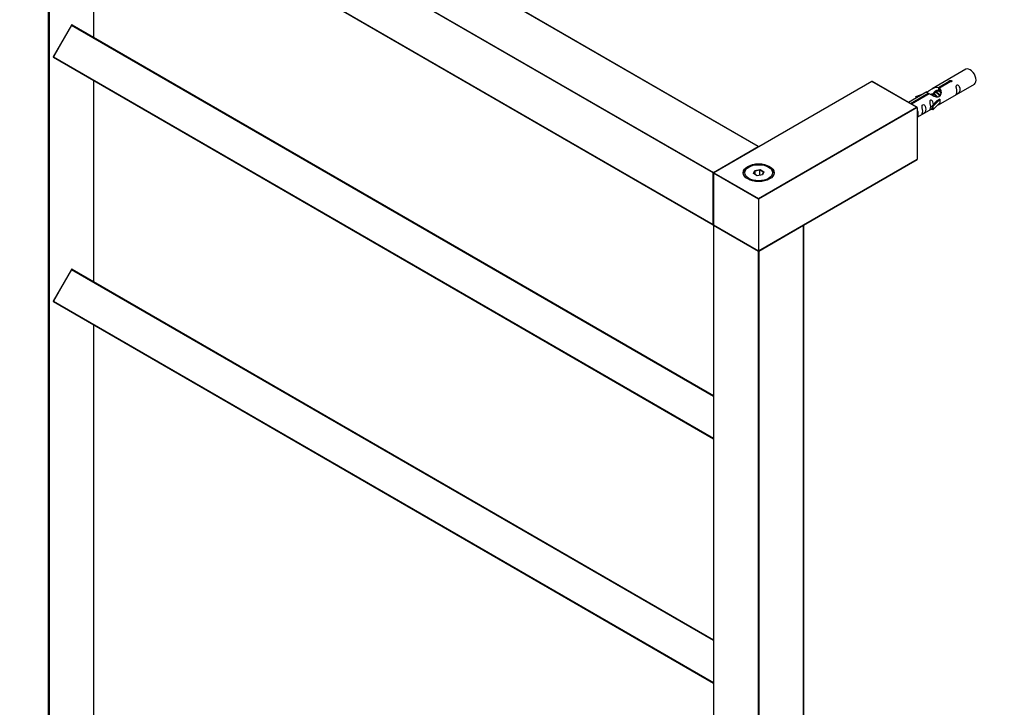
# Model space of a CAD drawing. Units: millimetres. Extents: x 0 to 1328, y 0 to 3638.
# Drawn here: x 240 to 701, y 1016 to 1338 of the extents above; entities that cross this region are included whole.
import ezdxf
from ezdxf import colors
from ezdxf.entities.mleader import LeaderData, LeaderLine
from ezdxf.math import Vec2, Vec3

# ---------------------------------------------------------------- set-up
doc = ezdxf.new("R2010")
doc.units = ezdxf.units.MM
doc.layers.add('DV7_Défaut', color=7, linetype='Continuous')
doc.layers.add('Défaut', color=7, linetype='Continuous')

# ---------------------------------------------------------------- blocks, each defined once
blk = doc.blocks.new('_DOT')
at = {"color": 0}
blk.add_line((0, 0), (-1, 0), dxfattribs=at)
at = {"color": 0, "const_width": 0.333}
blk.add_lwpolyline([(-0.1665, 0, 1), (0.1665, 0, 1)], format="xyb", close=True, dxfattribs=at)
blk = doc.blocks.new('SE6')
at = {"layer": 'DV7_Défaut', "color": 7, "linetype": 'Continuous'}
for p, q in [((585.67, 1278.59), (274.82, 1458.05)), ((585.77, 1278.6), (274.92, 1458.06)), ((564.6, 1266.26), (253.75, 1445.72)), ((253.89, 1445.97), (564.74, 1266.5)), ((253.47, 886.91), (253.47, 1421.39)), ((253.75, 1421.56), (564.6, 1242.09)), ((253.75, 1421.39), (253.75, 886.91)), ((253.79, 1421.47), (564.64, 1242)), ((274.68, 1329.6), (274.68, 1409.4)), ((274.74, 1329.56), (274.74, 1409.37)), ((264.19, 1335.43), (255.64, 1320.62)), ((264.26, 1335.39), (255.71, 1320.58)), ((264.26, 1335.39), (264.19, 1335.43)), ((264.26, 1335.39), (564.82, 1161.86)), ((264.46, 1335.5), (564.82, 1162.09)), ((255.64, 1320.62), (255.71, 1320.58)), ((255.71, 1320.58), (564.82, 1142.11)), ((255.71, 1320.35), (564.82, 1141.88)), ((682.95, 1314.71), (667.22, 1305.63)), ((274.68, 1215.29), (274.68, 1309.39)), ((274.74, 1215.25), (274.74, 1309.36)), ((638.88, 1309.05), (564.92, 1266.35)), ((638.98, 1309.04), (565.02, 1266.34)), ((659.91, 1296.96), (638.98, 1309.04)), ((660.11, 1296.91), (639.08, 1309.05)), ((670.09, 1306.22), (675.16, 1309.15)), ((670.09, 1306.22), (670.09, 1304.9)), ((670.09, 1304.9), (670.6, 1305.2)), ((670.6, 1304.93), (670.09, 1304.64)), ((675.68, 1308.85), (670.6, 1305.92)), ((670.6, 1305.92), (670.6, 1304.61)), ((671.22, 1298.7), (686.95, 1307.78)), ((675.16, 1309.15), (675.16, 1308.55)), ((664.71, 1304.18), (656.11, 1299.22)), ((657.04, 1298.69), (665.35, 1303.48)), ((665.87, 1303.19), (657.56, 1298.39)), ((659.48, 1302.04), (662.99, 1303.19)), ((659.77, 1301.73), (659.48, 1302.04)), ((659.48, 1302.04), (659.48, 1301.16)), ((661.38, 1302.26), (659.77, 1301.73)), ((659.77, 1301.73), (659.77, 1301.33)), ((665.35, 1303.48), (665.35, 1302.89)), ((667.02, 1302.86), (666.76, 1302.71)), ((668.29, 1303.59), (667.55, 1303.17)), ((670.8, 1300.63), (667.58, 1297.36)), ((669.56, 1304.33), (668.82, 1303.9)), ((670.71, 1300.69), (669.42, 1299.94)), ((670.71, 1300.69), (670.8, 1300.63)), ((670.8, 1300.63), (670.8, 1299.82)), ((585.95, 1254.26), (659.91, 1296.96)), ((660.2, 1296.8), (585.95, 1253.93)), ((660.2, 1296.8), (660.2, 1272.63)), ((660.2, 1292.34), (667.05, 1296.3)), ((667.05, 1297.53), (669.42, 1299.94)), ((667.58, 1297.36), (667.05, 1297.53)), ((667.05, 1297.53), (667.05, 1295.89)), ((667.58, 1295.73), (667.05, 1295.89)), ((670.8, 1299), (667.58, 1295.73)), ((667.58, 1297.36), (667.58, 1295.73)), ((670.8, 1299.82), (670.8, 1299)), ((564.74, 1266.5), (585.67, 1278.59)), ((585.95, 1229.76), (660.2, 1272.63)), ((585.95, 1229.69), (660.16, 1272.54)), ((581.35, 1268.99), (581, 1268.79)), ((590.9, 1268.79), (590.55, 1268.99)), ((564.6, 1242.09), (564.6, 1266.26)), ((564.82, 1266.18), (564.82, 1242.01)), ((564.88, 1266.1), (564.88, 1241.93)), ((585.95, 1253.93), (564.88, 1266.1)), ((565.02, 1266.34), (585.95, 1254.26)), ((583.5, 1265.96), (584.15, 1267.38)), ((585.29, 1264.92), (583.5, 1265.96)), ((584.32, 1267.12), (583.72, 1265.83)), ((584.15, 1267.38), (586.61, 1267.76)), ((584.15, 1267.38), (584.32, 1267.12)), ((586.55, 1267.47), (584.32, 1267.12)), ((584.32, 1265.49), (584.32, 1267.12)), ((587.75, 1265.3), (585.29, 1264.92)), ((586.61, 1267.76), (586.55, 1267.47)), ((586.55, 1265.12), (586.55, 1267.47)), ((588.18, 1266.52), (586.55, 1267.47)), ((586.61, 1267.76), (588.4, 1266.72)), ((587.61, 1265.28), (588.18, 1266.52)), ((588.4, 1266.72), (587.75, 1265.3)), ((588.4, 1266.72), (588.18, 1266.52)), ((585.95, 1253.93), (585.95, 1254.26)), ((585.95, 1253.93), (585.95, 1229.76)), ((564.82, 1241.68), (564.82, 707.2)), ((564.88, 1241.93), (585.95, 1229.76)), ((564.88, 1241.6), (564.88, 707.12)), ((585.81, 1229.52), (564.88, 1241.6)), ((564.92, 1241.84), (585.95, 1229.69)), ((607.02, 1241.6), (586.09, 1229.52)), ((607.02, 707.12), (607.02, 1241.6)), ((607.08, 707.2), (607.08, 1241.68)), ((585.81, 695.04), (585.81, 1229.52)), ((585.95, 1229.69), (585.95, 1229.76)), ((586.09, 1229.52), (586.09, 695.04)), ((264.19, 1221.12), (255.64, 1206.31)), ((264.26, 1221.08), (255.71, 1206.27)), ((264.26, 1221.08), (264.19, 1221.12)), ((264.26, 1221.08), (564.82, 1047.55)), ((264.46, 1221.19), (564.82, 1047.78)), ((255.64, 1206.31), (255.71, 1206.27)), ((255.71, 1206.27), (564.82, 1027.8)), ((255.71, 1206.04), (564.82, 1027.57)), ((274.68, 998.92), (274.68, 1195.08)), ((274.74, 998.88), (274.74, 1195.05))]:
    blk.add_line(p, q, dxfattribs=at)
for centre, start, end in [((264.36, 1335.33), 60, 150), ((255.81, 1320.52), 150, 240), ((638.98, 1308.88), 60, 120), ((585.67, 1278.42), 5.5302, 60), ((565.02, 1266.18), 120, 180), ((564.74, 1242.17), 240, 295.928), ((565.02, 1242.01), 180, 240), ((565.02, 1241.68), 125.2644, 180), ((606.88, 1241.68), 0, 54.4698), ((264.36, 1221.02), 60, 150), ((255.81, 1206.21), 150, 240)]:
    blk.add_arc(centre, 0.2, start, end, dxfattribs=at)
for centre, major_axis, start_param, end_param in [((264.36, 1335.33), (0.1, 0.173), 0, 1.570796), ((255.81, 1320.52), (0.1, 0.173), 1.570796, 3.141593), ((684.95, 1311.25), (2, -3.46), 0, 3.141593), ((638.98, 1308.88), (0.1, -0.173), 2.356194, 3.141593), ((638.98, 1308.88), (-0.1, -0.173), 3.141593, 3.926991), ((659.91, 1296.8), (0.283, 0), 0, 1.570796), ((585.67, 1278.42), (-0.1, -0.173), 3.141593, 3.926991), ((585.67, 1278.42), (0.1, -0.173), 1.143718, 2.356194), ((660.06, 1272.71), (-0.1, 0.173), 3.141593, 3.926991), ((585.95, 1266.18), (7, 0), 0, 3.141593), ((585.95, 1265.93), (-7, 0), 5.497787, 6.252963), ((585.95, 1265.93), (-7, 0), 3.171821, 3.926991), ((564.74, 1266.34), (0.1, 0.173), 0.785398, 2.356194), ((564.74, 1266.34), (0.2, 0), 3.926991, 5.192248), ((564.74, 1266.34), (0.1, -0.173), 1.090937, 2.356194), ((565.02, 1266.18), (0.2, 0), 3.141593, 3.926991), ((565.02, 1266.18), (-0.1, -0.173), 3.926991, 5.497787), ((565.02, 1266.18), (0.1, -0.173), 2.356194, 3.141593), ((564.74, 1242.17), (0.2, 0), 3.926991, 5.139468), ((564.74, 1242.17), (0.1, 0.173), 2.356194, 3.141593), ((565.02, 1242.01), (0.2, 0), 3.141593, 3.926991), ((565.02, 1241.68), (0.2, 0), 3.141593, 3.926991), ((565.02, 1242.01), (0.1, 0.173), 2.356194, 3.141593), ((565.02, 1241.68), (0.1, 0.173), 1.143718, 2.356194), ((606.88, 1241.68), (-0.1, 0.173), 3.926991, 5.139468), ((606.88, 1241.68), (-0.2, 0), 2.356194, 3.141593), ((585.95, 1229.6), (0.1, 0.173), 1.143718, 2.356194), ((585.95, 1229.6), (-0.2, 0), 0.785398, 2.356194), ((585.95, 1229.6), (-0.1, 0.173), 3.926991, 5.139468), ((264.36, 1221.02), (0.1, 0.173), 0, 1.570796), ((255.81, 1206.21), (0.1, 0.173), 1.570796, 3.141593)]:
    blk.add_ellipse(centre, major_axis=major_axis, ratio=0.57735, start_param=start_param, end_param=end_param, dxfattribs=at)
for major_axis in [(-7.2, 0), (6.5, 0)]:
    blk.add_ellipse((585.95, 1266.34), major_axis=major_axis, ratio=0.57735, dxfattribs=at)
for points, knots in [([(675.16, 1309.15), (675.15, 1309.18), (675.15, 1309.22), (675.17, 1309.25), (675.18, 1309.29), (675.21, 1309.32), (675.24, 1309.35), (675.28, 1309.38), (675.32, 1309.41), (675.37, 1309.44), (675.42, 1309.46), (675.48, 1309.48), (675.54, 1309.5), (675.61, 1309.52), (675.67, 1309.53), (675.74, 1309.53), (675.81, 1309.54), (675.88, 1309.54), (675.94, 1309.53), (676, 1309.52), (676.07, 1309.5), (676.12, 1309.48), (676.17, 1309.46), (676.22, 1309.43), (676.26, 1309.4), (676.29, 1309.36), (676.32, 1309.32), (676.34, 1309.28), (676.35, 1309.24), (676.36, 1309.2), (676.35, 1309.15), (676.35, 1309.11), (676.33, 1309.07), (676.3, 1309.03), (676.27, 1308.99), (676.23, 1308.96), (676.19, 1308.93), (676.14, 1308.9), (676.09, 1308.88), (676.03, 1308.86), (675.97, 1308.85), (675.9, 1308.84), (675.84, 1308.84), (675.78, 1308.84), (675.73, 1308.84), (675.68, 1308.85)], [0, 0, 0, 0, 0.067993, 0.067993, 0.067993, 0.136008, 0.136008, 0.136008, 0.203632, 0.203632, 0.203632, 0.270658, 0.270658, 0.270658, 0.337909, 0.337909, 0.337909, 0.405856, 0.405856, 0.405856, 0.47389, 0.47389, 0.47389, 0.541272, 0.541272, 0.541272, 0.608283, 0.608283, 0.608283, 0.675761, 0.675761, 0.675761, 0.743837, 0.743837, 0.743837, 0.811709, 0.811709, 0.811709, 0.878878, 0.878878, 0.878878, 0.945948, 0.945948, 0.945948, 1, 1, 1, 1]), ([(665.35, 1303.48), (664.79, 1303.82), (664.57, 1304), (664.64, 1304.16), (664.72, 1304.19), (665.04, 1304.31), (665.28, 1304.41), (665.91, 1304.77), (666.28, 1305.03), (667.02, 1305.52), (667.39, 1305.75), (668.56, 1306.3), (669.39, 1306.47), (670.09, 1306.22)], [0, 0, 0, 0, 0.25, 0.25, 0.375, 0.375, 0.5, 0.5, 0.625, 0.625, 0.75, 0.75, 1, 1, 1, 1]), ([(670.6, 1305.92), (671.16, 1305.45), (671.39, 1304.65), (671.32, 1303.47), (671.23, 1303.07), (670.91, 1302.35), (670.67, 1302.01), (670.04, 1301.65), (669.67, 1301.64), (668.93, 1301.76), (668.56, 1301.89), (667.39, 1302.36), (666.56, 1302.8), (665.87, 1303.19)], [0, 0, 0, 0, 0.25, 0.25, 0.375, 0.375, 0.5, 0.5, 0.625, 0.625, 0.75, 0.75, 1, 1, 1, 1]), ([(667.95, 1303.41), (667.96, 1303.89), (668.28, 1304.34), (669.11, 1304.91), (669.62, 1305.04), (670.09, 1304.9)], [0, 0, 0, 0, 0.4976892, 0.4976892, 1, 1, 1, 1]), ([(678.74, 1304.4), (678.74, 1303.94), (678.65, 1303.53), (678.49, 1303.1), (678.44, 1302.99), (678.46, 1302.9), (678.54, 1302.94), (678.95, 1303.17), (679.22, 1303.34), (679.62, 1303.67), (679.77, 1303.84), (680.09, 1304.37), (680.16, 1304.76), (680.16, 1305.68), (680.09, 1306.19), (679.76, 1306.89), (679.61, 1307.12), (679.21, 1307.43), (678.94, 1307.49), (678.54, 1307.26), (678.46, 1306.99), (678.44, 1306.44), (678.49, 1306.15), (678.65, 1305.35), (678.74, 1304.86), (678.74, 1304.4)], [0, 0, 0, 0, 0.125, 0.125, 0.1875, 0.1875, 0.25, 0.25, 0.3125, 0.3125, 0.375, 0.375, 0.5, 0.5, 0.625, 0.625, 0.6875, 0.6875, 0.75, 0.75, 0.8125, 0.8125, 0.875, 0.875, 1, 1, 1, 1]), ([(667.79, 1298.24), (667.78, 1298.65), (667.7, 1299.1), (667.4, 1299.75), (667.25, 1299.98), (666.85, 1300.29), (666.58, 1300.35), (666.18, 1300.12), (666.09, 1299.85), (666.08, 1299.3), (666.13, 1299.02), (666.28, 1298.21), (666.38, 1297.72), (666.38, 1297.26)], [0, 0, 0, 0, 0.228021, 0.228021, 0.356684, 0.356684, 0.485347, 0.485347, 0.61401, 0.61401, 0.742674, 0.742674, 1, 1, 1, 1]), ([(660.21, 1292.53), (660.27, 1292.6), (660.32, 1292.68), (660.58, 1293.1), (660.65, 1293.5), (660.65, 1294.42), (660.58, 1294.93), (660.32, 1295.49), (660.27, 1295.59), (660.21, 1295.68)], [0, 0, 0, 0, 0.086958, 0.086958, 0.499841, 0.499841, 0.912725, 0.912725, 1, 1, 1, 1]), ([(662.79, 1295.19), (662.79, 1294.73), (662.69, 1294.32), (662.54, 1293.89), (662.49, 1293.78), (662.51, 1293.69), (662.59, 1293.73), (663, 1293.97), (663.27, 1294.13), (663.67, 1294.46), (663.82, 1294.63), (664.14, 1295.16), (664.21, 1295.55), (664.21, 1296.47), (664.14, 1296.98), (663.81, 1297.68), (663.66, 1297.91), (663.26, 1298.22), (662.99, 1298.28), (662.59, 1298.05), (662.51, 1297.78), (662.49, 1297.23), (662.54, 1296.95), (662.69, 1296.14), (662.79, 1295.65), (662.79, 1295.19)], [0, 0, 0, 0, 0.125, 0.125, 0.1875, 0.1875, 0.25, 0.25, 0.3125, 0.3125, 0.375, 0.375, 0.5, 0.5, 0.625, 0.625, 0.6875, 0.6875, 0.75, 0.75, 0.8125, 0.8125, 0.875, 0.875, 1, 1, 1, 1]), ([(666.38, 1297.26), (666.38, 1296.8), (666.28, 1296.39), (666.13, 1295.96), (666.08, 1295.85), (666.1, 1295.77), (666.18, 1295.8), (666.58, 1296.04), (666.85, 1296.2), (667.06, 1296.37), (667.06, 1296.37), (667.06, 1296.37)], [0, 0, 0, 0, 0.399473, 0.399473, 0.599209, 0.599209, 0.798945, 0.798945, 0.998682, 0.998682, 1, 1, 1, 1]), ([(669.73, 1297.92), (669.96, 1298.07), (670.17, 1298.21), (670.67, 1298.5), (670.91, 1298.59), (671.15, 1298.68), (671.22, 1298.7), (671.26, 1298.73)], [0, 0, 0, 0, 0.288845, 0.288845, 0.75815, 0.75815, 1, 1, 1, 1])]:
    blk.add_open_spline(points, degree=3, knots=knots, dxfattribs=at)
blk.add_rational_spline([(669.36, 1304.54), (669.85, 1304.96), (670.6, 1304.66)], [0.969379929122, 0.88738507161, 0.990258766652], degree=2, dxfattribs=at)
for points, weights, knots in [([(666.62, 1302.84), (666.65, 1302.89), (666.68, 1302.93), (667.2, 1303.58), (668.12, 1303.17), (669.04, 1302.76), (669.55, 1301.76), (669.57, 1301.73), (669.59, 1301.7)], [0.981141843161, 0.989793342377, 1, 0.866025403784, 1, 0.866025403784, 1, 0.995062132303, 0.990488252079], [0, 0, 0, 0.036054, 0.036054, 0.509306, 0.509306, 0.982557, 0.982557, 1, 1, 1]), ([(669.26, 1301.73), (668.81, 1302.54), (668.03, 1302.87), (667.45, 1303.11), (667.02, 1302.86)], [0.99350131442, 0.869357625743, 1, 0.900016475517, 0.949265797415], [0, 0, 0, 0.566469, 0.566469, 1, 1, 1]), ([(667.67, 1302.24), (667.54, 1303.15), (667.95, 1303.67), (668.47, 1304.31), (669.39, 1303.9), (670.31, 1303.49), (670.83, 1302.5), (670.88, 1302.39), (670.93, 1302.29)], [0.962744056643, 0.888385096939, 1, 0.866025403784, 1, 0.866025403784, 1, 0.983762663783, 0.971461164582], [0, 0, 0, 0.281997, 0.281997, 0.620487, 0.620487, 0.958976, 0.958976, 1, 1, 1]), ([(670.72, 1302.07), (670.65, 1302.25), (670.55, 1302.43), (670.1, 1303.26), (669.3, 1303.6), (668.73, 1303.85), (668.29, 1303.59)], [0.950498665173, 0.967237509196, 1, 0.866025403784, 1, 0.900016475517, 0.949265797415], [0, 0, 0, 0.122834, 0.122834, 0.625138, 0.625138, 1, 1, 1]), ([(671.05, 1304.06), (670.82, 1304.24), (670.57, 1304.34), (670, 1304.58), (669.56, 1304.33)], [0.940321184668, 0.955139055284, 1, 0.900016475517, 0.949265797415], [0, 0, 0, 0.309718, 0.309718, 1, 1, 1])]:
    blk.add_rational_spline(points, weights, degree=2, knots=knots, dxfattribs=at)
blk.add_open_spline([(670.6, 1304.61), (670.94, 1304.29), (671.14, 1303.81), (671.24, 1303.29)], degree=3, dxfattribs=at)

msp = doc.modelspace()

# ---------------------------------------------------------------- block references
at = {"layer": 'Défaut'}
msp.add_blockref('SE6', (0, 0), dxfattribs=at)

# ---------------------------------------------------------------- leaders
at = {"layer": 'Défaut', "color": 7, "linetype": 'Continuous'}
ml = msp.add_multileader_mtext('Standard', dxfattribs=at)
ml.set_content('{\\pxsm0.9;\\fSolid Edge ISO|b1||i0||c0|p34;\\W1.;24/05/2019\\P}', color=256)
ml.set_leader_properties()
ml.set_arrow_properties(name='DOT')
ml.build(insert=Vec2(0, 0))
ml.multileader.update_dxf_attribs({"leader_type": 0, "dogleg_length": 0, "arrow_head_size": 12})
ctx = ml.context
ctx.base_point, ctx.char_height, ctx.arrow_head_size, ctx.landing_gap_size = Vec3(1054.59, 3631.29), 12, 12, 4.2
notes = []
notes.append((ctx, [(0, (0, 0, 0), (0, 0), (1, 0), 1, [])]))
ctx.mtext.insert = Vec3(1056.59, 3637.41)
ml = msp.add_multileader_mtext('Standard', dxfattribs=at)
ml.set_content('{\\pxsm0.9;\\fArial|b1||i0||c0|p34;\\W1.;TWS9H2\\P}', color=256)
ml.set_leader_properties()
ml.set_arrow_properties(name='DOT')
ml.build(insert=Vec2(0, 0))
ml.multileader.update_dxf_attribs({"leader_type": 0, "dogleg_length": 0, "arrow_head_size": 12})
ctx = ml.context
ctx.base_point, ctx.char_height, ctx.arrow_head_size, ctx.landing_gap_size = Vec3(335.47, 3631.11), 12, 12, 4.2
notes.append((ctx, [(0, (0, 0, 0), (0, 0), (1, 0), 1, [])]))
ctx.mtext.insert = Vec3(337.47, 3637.23)
for ctx, leaders in notes:
    for number, flags, end, landing, length, lines in leaders:
        leader = LeaderData()
        leader.index, (leader.has_last_leader_line, leader.has_dogleg_vector, leader.attachment_direction) = number, flags
        leader.last_leader_point, leader.dogleg_vector, leader.dogleg_length = Vec3(end), Vec3(landing), length
        for number, points, colour, breaks in lines:
            line = LeaderLine()
            line.index, line.vertices, line.color, line.breaks = number, Vec3.list(points), colors.encode_raw_color(colour), breaks
            leader.lines.append(line)
        ctx.leaders.append(leader)

doc.saveas('drawing.dxf')
